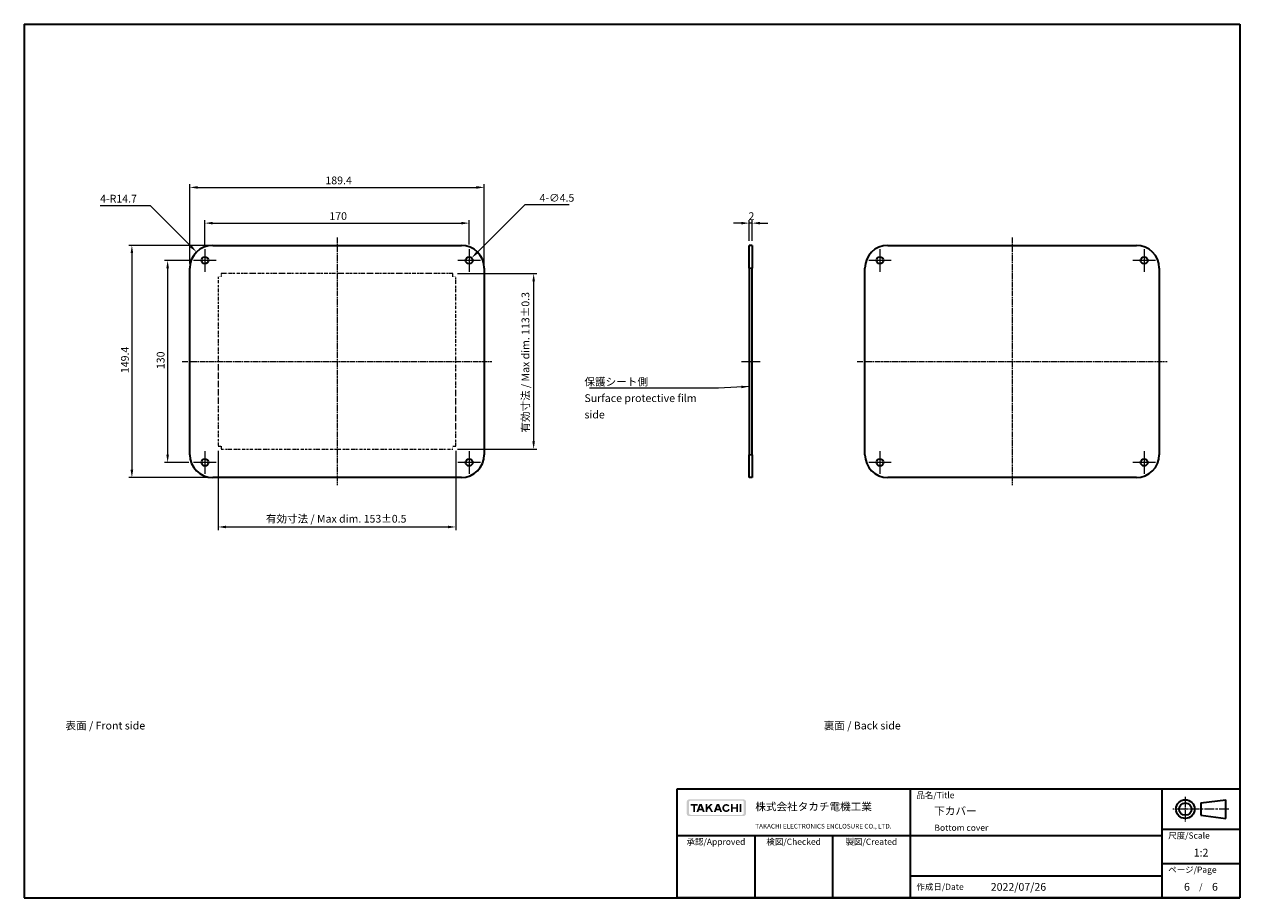
# Model space of a CAD drawing. Units: millimetres. Extents: x 0 to 5003, y 0 to 1124.
# Drawn here: x 4221 to 5003, y 0 to 562 of the extents above; entities that cross this region are included whole.
import ezdxf
from ezdxf.enums import TextEntityAlignment as Align

# ---------------------------------------------------------------- set-up
doc = ezdxf.new("R2010")
doc.units = ezdxf.units.MM
doc.header["$LTSCALE"] = 0.6666666666666666
doc.linetypes.add('CHAIN', pattern=[0.35429999999999995, 0.2362, -0.0295, 0.0591, -0.0295])
doc.linetypes.add('DASH_DOUBLE_DOT', pattern=[0.43979999999999997, 0.24, -0.06, 0.0098, -0.06, 0.01, -0.06])
doc.layers.get('Defpoints').update_dxf_attribs({"lineweight": 25})
for name, color, linetype, lineweight in [('Border (ISO)', 7, 'Continuous', 35), ('Center Mark (ISO)', 131, 'Continuous', 18), ('Centerline (ISO)', 131, 'Continuous', 18), ('Dimension (ISO)', 7, 'Continuous', 18), ('Dimension (ISO) @ 1', 7, 'Continuous', 18), ('Hatch (ISO)', 1, 'Continuous', 18), ('Sketch Geometry (ISO)', 7, 'Continuous', 18), ('Symbol (ISO)', 7, 'Continuous', 18), ('Symbol (ISO) @ 1', 7, 'Continuous', 18), ('Title (ISO)', 7, 'Continuous', 35), ('Visible (ISO)', 7, 'Continuous', 35), ('Visible Narrow (ISO)', 7, 'Continuous', 25)]:
    doc.layers.add(name, color=color, linetype=linetype, lineweight=lineweight)
doc.styles.add('Note Text (TK)', font='MS PGothic.ttf')
doc.styles.add('文字スタイル67', font='arial.ttf')
doc.dimstyles.new('Default - Method 1b (TK)', dxfattribs={"dimscale": 0.6666666666666666, "dimtxt": 2.5, "dimasz": 2.5, "dimexe": 1, "dimexo": 1.499999999999999, "dimgap": 1, "dimtad": 1, "dimtoh": 1, "dimrnd": 1e-08, "dimdsep": 46, "dimtxsty": 'Note Text (TK)', "dimcen": 0.09, "dimdle": 5, "dimclrd": 100, "dimclre": 100, "dimclrt": 7, "dimadec": 1, "dimazin": 1, "dimtfac": 1, "dimtmove": 0, "dimatfit": 3, "dimfxl": 1, "dimtolj": 1, "dimlwd": -1, "dimlwe": -1, "dimarcsym": 0})
doc.dimstyles.new('Default - Method 1b (TK)$7', dxfattribs={"dimscale": 0.6666666666666666, "dimtxt": 2.5, "dimasz": 2.5, "dimexe": 1, "dimexo": 1.499999999999999, "dimgap": 1, "dimtad": 1, "dimtoh": 1, "dimrnd": 1e-08, "dimdsep": 46, "dimtxsty": 'Note Text (TK)', "dimcen": 0.09, "dimdle": 5, "dimclrd": 100, "dimclre": 100, "dimclrt": 7, "dimadec": 1, "dimazin": 1, "dimtfac": 1, "dimtmove": 0, "dimatfit": 3, "dimfxl": 1, "dimtolj": 1, "dimlwd": -1, "dimlwe": -1, "dimarcsym": 0})

# ---------------------------------------------------------------- blocks, each defined once
blk = doc.blocks.new('図面枠 tk図枠')
at = {"layer": 'Border (ISO)'}
for p, q in [((14.49999999999999, 289), (405.4999999999999, 289)), ((14.49999999999999, 289), (14.50000000000001, 8.000000000000007)), ((405.4999999999999, 289), (405.4999999999999, 8.000000000000007)), ((14.50000000000001, 8.000000000000007), (405.4999999999999, 8.000000000000007))]:
    blk.add_line(p, q, dxfattribs=at)
blk = doc.blocks.new('表題欄 tk表題欄')
at = {"layer": 'Hatch (ISO)'}
h = blk.add_hatch(color=256, dxfattribs=at)
edge = h.paths.add_edge_path(flags=0)
edge.add_arc((95.57537688673352, 236.2990653650367), 0.5958259999999996, 269.9999999999897, 360)
edge.add_line((96.17120288673351, 236.2990653650368), (96.17120288673348, 239.7107813650365))
edge.add_arc((95.5753768867335, 239.7107813650366), 0.5958259999999996, 0, 90.0000000000068)
edge.add_line((95.57537688673342, 240.3066073650366), (79.13710888673356, 240.3066073650366))
edge.add_arc((79.13710888673353, 239.7107813650366), 0.5958259999999996, 89.99999999999744, 180)
edge.add_line((78.54128288673353, 239.7107813650365), (78.54128288673331, 236.2990653650368))
edge.add_arc((79.13710888673332, 236.2990653650365), 0.5958259999999996, 180, 270.0000000000231)
edge.add_line((79.13710888673356, 235.7032393650365), (95.57537688673342, 235.7032393650367))
edge = h.paths.add_edge_path()
edge.add_line((77.83935088673357, 239.9556413650366), (77.83935088673357, 236.0542053650368))
edge.add_arc((78.54128288673346, 236.0542053650367), 0.7019319999998935, 180, 270.0000000000087)
edge.add_line((78.54128288673357, 235.3522733650368), (96.17120288673352, 235.3522733650368))
edge.add_arc((96.17120288673351, 236.0542053650367), 0.7019319999998921, 270, 360)
edge.add_line((96.8731348867334, 236.0542053650368), (96.87313488673352, 239.9556413650366))
edge.add_arc((96.1712028867336, 239.9556413650367), 0.7019319999998921, 0, 90.00000000000873)
edge.add_line((96.17120288673348, 240.6575733650367), (78.54128288673357, 240.6575733650366))
edge.add_arc((78.54128288673357, 239.9556413650366), 0.7019319999999984, 90, 180)
for points in [[(79.07181288673355, 239.1476033650369), (79.07181288673355, 238.6578833650367), (79.92066088673353, 238.6578833650367), (79.92066088673353, 236.6581933650368), (80.50832488673353, 236.6581933650368), (80.50832488673353, 238.6578833650367), (81.35717288673355, 238.6578833650367), (81.35717288673355, 239.1476033650369)], [(85.68407849525303, 236.6581933650368), (84.9434673993943, 237.8918698287545), (84.41792288673358, 237.3246628822781), (84.41792288673358, 236.6581933650368), (83.89555488673355, 236.6581933650368), (83.89555488673355, 239.1476033650369), (84.41792288673358, 239.1476033650369), (84.41792288673358, 238.0993979968839), (85.38913556809511, 239.1476033650369), (86.10696490847272, 239.1476033650369), (85.31925422435492, 238.2974470774499), (86.30334488673353, 236.6581933650368)], [(92.09142939614459, 239.1476033650369), (92.09142939614459, 236.6581933650368), (92.60971639614465, 236.6581933650368), (92.60971639614465, 237.6580383650368), (93.76872039614462, 237.6580383650368), (93.76872039614462, 236.6581933650368), (94.28700739614459, 236.6581933650368), (94.28700739614459, 239.1476033650369), (93.76872039614462, 239.1476033650369), (93.76872039614462, 238.1477583650367), (92.60971639614465, 238.1477583650367), (92.60971639614465, 239.1476033650369)], [(94.84202339614467, 239.1476033650369), (94.84202339614467, 236.6581933650368), (95.36439139614473, 236.6581933650368), (95.36439139614473, 239.1476033650369)]]:
    blk.add_hatch(color=256, dxfattribs=at).paths.add_polyline_path(points)
h = blk.add_hatch(color=256, dxfattribs=at)
h.paths.add_polyline_path([(82.59020695886475, 237.7110913650368), (81.95242681460243, 237.7110913650368), (82.27131688673356, 238.5794973650367)], flags=0)
h.paths.add_polyline_path([(82.77903014574996, 237.1968853650368), (81.76360362771717, 237.1968853650368), (81.56578886050404, 236.6581933650368), (80.94907288673355, 236.6581933650368), (81.86321688673357, 239.1476033650369), (82.67941688673353, 239.1476033650369), (83.59356088673351, 236.6581933650368), (82.97684491296302, 236.6581933650368)])
h = blk.add_hatch(color=256, dxfattribs=at)
h.paths.add_polyline_path([(87.52707281460246, 237.7110913650368), (88.16485295886469, 237.7110913650368), (87.84596288673359, 238.5794973650367)], flags=0)
h.paths.add_polyline_path([(87.14043486050403, 236.6581933650368), (87.3382496277172, 237.1968853650368), (88.35367614574989, 237.1968853650368), (88.551490912963, 236.6581933650368), (89.16820688673343, 236.6581933650368), (88.25406288673352, 239.1476033650369), (87.43786288673356, 239.1476033650369), (86.52371888673358, 236.6581933650368)])
h = blk.add_hatch(color=256, dxfattribs=at)
edge = h.paths.add_edge_path()
edge.add_arc((90.52309888673334, 237.9028983650369), 1.273272000000011, 38.55054079078439, 336.5820184016556)
edge.add_line((91.69149139614446, 237.3968543650369), (91.17255542714857, 237.6216113977801))
edge.add_ellipse((90.52309888673352, 237.9028983650369), major_axis=(0, -0.7998759999999119), ratio=0.8673469387756529, start_angle=128.5505407907963, end_angle=426.582018401653, ccw=False)
edge.add_line((91.09381514418376, 238.3576891122095), (91.51887237036831, 238.6964075050431))
at = {"layer": 'Title (ISO)'}
for p, q in [((74.70882392282105, 244.052739026017), (255.7088239228211, 244.052739026017)), ((74.70882392282105, 209.052739026017), (74.70882392282105, 244.052739026017)), ((149.7088239228211, 244.052739026017), (149.7088239228211, 209.052739026017)), ((230.7088239228211, 244.052739026017), (230.7088239228211, 209.052739026017)), ((255.7088239228211, 244.052739026017), (255.7088239228211, 209.052739026017)), ((243.2088239228211, 239.552739026017), (251.2088239228211, 240.5527390260171)), ((243.2088239228211, 239.552739026017), (243.2088239228211, 235.552739026017)), ((251.2088239228211, 234.552739026017), (251.2088239228211, 240.5527390260171)), ((243.2088239228211, 235.552739026017), (251.2088239228211, 234.552739026017)), ((230.7088239228211, 231.052739026017), (255.7088239228211, 231.052739026017)), ((74.70882392282105, 229.052739026017), (230.7088239228211, 229.052739026017)), ((99.70882392282108, 229.052739026017), (99.70882392282108, 209.052739026017)), ((124.708823922821, 229.052739026017), (124.708823922821, 209.052739026017)), ((230.7088239228211, 220.052739026017), (255.7088239228211, 220.052739026017)), ((149.7088239228211, 216.052739026017), (230.7088239228211, 216.052739026017)), ((255.7088239228211, 209.052739026017), (74.70882392282105, 209.052739026017))]:
    blk.add_line(p, q, dxfattribs=at)
at = {"layer": 'Title (ISO)', "color": 4, "linetype": 'CHAIN', "lineweight": 18, "ltscale": 8.889559745788574}
blk.add_line((238.2088239228211, 241.552739026017), (238.2088239228211, 233.552739026017), dxfattribs=at)
at = {"layer": 'Title (ISO)', "color": 4, "linetype": 'CHAIN', "lineweight": 18, "ltscale": 20.00163269042969}
blk.add_line((252.2088239228211, 237.552739026017), (234.2088239228211, 237.552739026017), dxfattribs=at)
at = {"layer": 'Title (ISO)'}
for radius in [3, 2]:
    blk.add_circle((238.2088239228211, 237.552739026017), radius, dxfattribs=at)
at = {"layer": 'Title (ISO)', "color": 1, "char_height": 2.000000029802322, "line_spacing_factor": 1.5, "style": 'Note Text (TK)'}
for s, insert, attachment_point in [('\\fＭＳ Ｐゴシック|b0|i0;{\\H2.0000;品名/Title}', (151.708823922821, 242.052739026017), 4), ('\\fＭＳ Ｐゴシック|b0|i0;{\\H2.0000;承認/Approved}', (87.20882392282108, 227.052739026017), 5), ('\\fＭＳ Ｐゴシック|b0|i0;{\\H2.0000;検図/Checked}', (112.208823922821, 227.052739026017), 5), ('\\fＭＳ Ｐゴシック|b0|i0;{\\H2.0000;製図/Created}', (137.2088239228211, 227.052739026017), 5), ('\\fＭＳ Ｐゴシック|b0|i0;{\\H2.0000;尺度/Scale}', (232.7088239228211, 229.052739026017), 4), ('\\fＭＳ Ｐゴシック|b0|i0;{\\H2.0000;ページ/Page}', (232.7088239228211, 218.052739026017), 4), ('\\fＭＳ Ｐゴシック|b0|i0;{\\H2.0000;作成日/Date}', (151.708823922821, 212.552739026017), 4)]:
    blk.add_mtext(s, dxfattribs=dict(at, insert=insert, attachment_point=attachment_point))
at = {"layer": 'Title (ISO)', "color": 7, "line_spacing_factor": 1.5, "style": 'Note Text (TK)'}
for s, insert, char_height, attachment_point in [('株式会社タカチ電機工業', (99.87313488673345, 238.052739026017), 2.5, 4), ('\\fArial|b0|i0;{\\H1.4986;TAKACHI ELECTRONICS ENCLOSURE CO., LTD.}', (99.87313488673342, 232.052739026017), 1.49859994649887, 4), ('\\fＭＳ Ｐゴシック|b0|i0;{\\H2.0000;/}', (243.2088239228211, 212.5527390260171), 2.000000029802322, 5)]:
    blk.add_mtext(s, dxfattribs=dict(at, insert=insert, char_height=char_height, attachment_point=attachment_point))
at = {"layer": 'Title (ISO)', "color": 7}
for tag, p, height, style in [('<品名>_001', (157.5383693773665, 235.6677958441988), 2.5, 'Note Text (TK)'), ('<Title>_001', (157.7088239228211, 230.5520568828656), 2.000000029802322, '文字スタイル67'), ('作成日_001', (175.6392216500938, 211.2814322078352), 2.5, 'Note Text (TK)'), ('<ページ_No.>_001', (237.9488807410029, 211.3027390260171), 2.5, 'Note Text (TK)'), ('<総ページ数>_001', (246.7997330137301, 211.3027390260171), 2.5, 'Note Text (TK)')]:
    blk.add_attdef(tag, p, '', height=height, dxfattribs=dict(at, style=style))
at = {"layer": 'Title (ISO)', "color": 7, "style": 'Note Text (TK)'}
blk.add_attdef('<尺度>', text='', height=2.5, dxfattribs=at).set_placement((243.2088239228211, 223.5527390260171), align=Align.MIDDLE_CENTER)
blk = doc.blocks.new('*D52')
at = {"layer": 'Defpoints', "color": 0}
for p in [(4506.882161995181, 434.0558666055909), (4336.882161995181, 417.3058666055909), (4506.882161995181, 417.3058666055909)]:
    blk.add_point(p, dxfattribs=at)
at = {"layer": 'Dimension (ISO)', "color": 100}
for p, q in [((4336.882161995181, 420.3058666055909), (4336.882161995181, 436.0558666055909)), ((4341.882161995181, 434.0558666055909), (4501.882161995181, 434.0558666055909)), ((4506.882161995181, 420.3058666055909), (4506.882161995181, 436.0558666055909))]:
    blk.add_line(p, q, dxfattribs=at)
for points in [[(4341.882161995181, 434.8891999389242), (4341.882161995181, 433.2225332722576), (4336.882161995181, 434.0558666055909)], [(4501.882161995181, 434.8891999389242), (4501.882161995181, 433.2225332722576), (4506.882161995181, 434.0558666055909)]]:
    blk.add_solid(points, dxfattribs=at)
at = {"layer": 'Dimension (ISO)', "color": 7, "insert": (4416.938980177, 438.5558666055909), "char_height": 5, "attachment_point": 4, "style": 'Note Text (TK)'}
blk.add_mtext('\\A1;170', dxfattribs=at)
blk = doc.blocks.new('*D53')
at = {"layer": 'Defpoints', "color": 0}
for p in [(4516.582161995181, 457.0558666055909), (4327.182161995181, 405.0558666055909), (4516.582161995181, 405.0558666055909)]:
    blk.add_point(p, dxfattribs=at)
at = {"layer": 'Dimension (ISO)', "color": 100}
for p, q in [((4327.182161995181, 408.0558666055909), (4327.182161995181, 459.0558666055909)), ((4332.182161995182, 457.0558666055909), (4511.582161995181, 457.0558666055909)), ((4516.582161995181, 408.0558666055909), (4516.582161995181, 459.0558666055909))]:
    blk.add_line(p, q, dxfattribs=at)
for points in [[(4332.182161995182, 457.8891999389242), (4332.182161995182, 456.2225332722576), (4327.182161995181, 457.0558666055909)], [(4511.582161995181, 457.8891999389242), (4511.582161995181, 456.2225332722576), (4516.582161995181, 457.0558666055909)]]:
    blk.add_solid(points, dxfattribs=at)
at = {"layer": 'Dimension (ISO)', "color": 7, "insert": (4414.367957449726, 461.555866605591), "char_height": 5, "attachment_point": 4, "style": 'Note Text (TK)'}
blk.add_mtext('\\A1;189.4', dxfattribs=at)
blk = doc.blocks.new('*D54')
at = {"layer": 'Defpoints', "color": 0}
for p in [(4331.487692311738, 415.4503362890318), (4341.882161995181, 405.055866605591)]:
    blk.add_point(p, dxfattribs=at)
at = {"layer": 'Dimension (ISO)', "color": 100}
for p, q in [((4269.462139042271, 445.3345494843825), (4301.603479116383, 445.3345494843822)), ((4301.603479116383, 445.3345494843822), (4327.952158405806, 418.9858701949642))]:
    blk.add_line(p, q, dxfattribs=at)
blk.add_solid([(4328.541414056794, 419.5751258459531), (4327.362902754816, 418.3966145439748), (4331.487692311738, 415.4503362890318)], dxfattribs=at)
at = {"layer": 'Dimension (ISO)', "color": 7, "insert": (4269.462139042271, 449.8245494843827), "char_height": 5, "attachment_point": 4, "style": 'Note Text (TK)'}
blk.add_mtext('\\A1;\\fＭＳ Ｐゴシック|b0|i0;{\\H4.9800;4-R14.7}', dxfattribs=at)
blk = doc.blocks.new('*D55')
at = {"layer": 'Defpoints', "color": 0}
for p in [(4329.632161995183, 410.0558666055912), (4312.882161995182, 280.0558666055911), (4329.632161995183, 280.0558666055911)]:
    blk.add_point(p, dxfattribs=at)
at = {"layer": 'Dimension (ISO)', "color": 100}
for p, q in [((4326.632161995183, 410.0558666055912), (4310.882161995182, 410.0558666055912)), ((4312.882161995182, 405.0558666055911), (4312.882161995182, 285.0558666055911)), ((4326.632161995183, 280.0558666055911), (4310.882161995182, 280.0558666055911))]:
    blk.add_line(p, q, dxfattribs=at)
for points in [[(4312.04882866185, 405.0558666055911), (4313.715495328515, 405.0558666055911), (4312.882161995182, 410.0558666055912)], [(4312.04882866185, 285.0558666055911), (4313.715495328515, 285.0558666055911), (4312.882161995182, 280.0558666055911)]]:
    blk.add_solid(points, dxfattribs=at)
at = {"layer": 'Dimension (ISO)', "color": 7, "insert": (4308.382161995181, 340.1126847874091), "char_height": 5, "attachment_point": 4, "rotation": 90, "style": 'Note Text (TK)'}
blk.add_mtext('\\A1;130', dxfattribs=at)
blk = doc.blocks.new('*D56')
at = {"layer": 'Defpoints', "color": 0}
for p in [(4341.882161995183, 419.7558666055918), (4289.882161995183, 270.3558666055912), (4341.882161995183, 270.3558666055912)]:
    blk.add_point(p, dxfattribs=at)
at = {"layer": 'Dimension (ISO)', "color": 100}
for p, q in [((4338.882161995183, 419.7558666055918), (4287.882161995182, 419.7558666055918)), ((4289.882161995183, 414.7558666055918), (4289.882161995183, 275.3558666055913)), ((4338.882161995183, 270.3558666055912), (4287.882161995182, 270.3558666055912))]:
    blk.add_line(p, q, dxfattribs=at)
for points in [[(4289.048828661849, 414.7558666055918), (4290.715495328515, 414.7558666055918), (4289.882161995183, 419.7558666055918)], [(4289.048828661849, 275.3558666055913), (4290.715495328515, 275.3558666055913), (4289.882161995183, 270.3558666055912)]]:
    blk.add_solid(points, dxfattribs=at)
at = {"layer": 'Dimension (ISO)', "color": 7, "insert": (4285.382161995181, 337.5416620601364), "char_height": 5, "attachment_point": 4, "rotation": 90, "style": 'Note Text (TK)'}
blk.add_mtext('\\A1;149.4', dxfattribs=at)
blk = doc.blocks.new('*D57')
at = {"layer": 'Defpoints', "color": 0}
for p in [(4345.382161995181, 290.555866605591), (4498.382161995181, 290.555866605591), (4498.382161995181, 238.555866605591)]:
    blk.add_point(p, dxfattribs=at)
at = {"layer": 'Dimension (ISO)', "color": 100}
for p, q in [((4345.382161995181, 287.5558666055909), (4345.382161995181, 236.555866605591)), ((4498.382161995181, 287.5558666055909), (4498.382161995181, 236.555866605591)), ((4350.382161995181, 238.555866605591), (4493.382161995181, 238.555866605591))]:
    blk.add_line(p, q, dxfattribs=at)
for points in [[(4350.382161995181, 239.3891999389243), (4350.382161995181, 237.7225332722576), (4345.382161995181, 238.555866605591)], [(4493.382161995181, 239.3891999389243), (4493.382161995181, 237.7225332722576), (4498.382161995181, 238.555866605591)]]:
    blk.add_solid(points, dxfattribs=at)
at = {"layer": 'Dimension (ISO)', "color": 7, "insert": (4376.100116540636, 243.8381393328637), "char_height": 5, "attachment_point": 4, "style": 'Note Text (TK)'}
blk.add_mtext('\\A1;\\fＭＳ Ｐゴシック|b0|i0;{\\H4.9800;有効寸法 / Max dim. 153±0.5}', dxfattribs=at)
blk = doc.blocks.new('*D58')
at = {"layer": 'Defpoints', "color": 0}
for p in [(4496.382161995183, 401.5558666055912), (4496.382161995183, 288.555866605591), (4548.382161995182, 288.555866605591)]:
    blk.add_point(p, dxfattribs=at)
at = {"layer": 'Dimension (ISO)', "color": 100}
for p, q in [((4499.382161995183, 401.5558666055912), (4550.382161995182, 401.5558666055912)), ((4548.382161995182, 396.5558666055912), (4548.382161995182, 293.5558666055911)), ((4499.382161995183, 288.555866605591), (4550.382161995182, 288.555866605591))]:
    blk.add_line(p, q, dxfattribs=at)
for points in [[(4547.548828661849, 396.5558666055912), (4549.215495328515, 396.5558666055912), (4548.382161995182, 401.5558666055912)], [(4547.548828661849, 293.5558666055911), (4549.215495328515, 293.5558666055911), (4548.382161995182, 288.555866605591)]]:
    blk.add_solid(points, dxfattribs=at)
at = {"layer": 'Dimension (ISO)', "color": 7, "insert": (4543.099889267909, 299.2738211510454), "char_height": 5, "attachment_point": 4, "rotation": 90, "style": 'Note Text (TK)'}
blk.add_mtext('\\A1;\\fＭＳ Ｐゴシック|b0|i0;{\\H4.9800;有効寸法 / Max dim. 113±0.3}', dxfattribs=at)
blk = doc.blocks.new('*D59')
at = {"layer": 'Defpoints', "color": 0}
for p in [(4505.291171737511, 408.4648763479217), (4508.47315225285, 411.6468568632603)]:
    blk.add_point(p, dxfattribs=at)
at = {"layer": 'Dimension (ISO)', "color": 100}
for p, q in [((4542.649100677823, 445.8228052882332), (4512.008686158783, 415.1823907691932)), ((4571.160362150752, 445.8228052882332), (4542.649100677823, 445.8228052882332)), ((4506.702161995181, 410.0558666055908), (4507.062161995182, 410.0558666055908)), ((4506.882161995181, 409.8758666055914), (4506.882161995181, 410.2358666055911))]:
    blk.add_line(p, q, dxfattribs=at)
blk.add_solid([(4511.419430507794, 415.7716464201818), (4512.597941809771, 414.5931351182043), (4508.47315225285, 411.6468568632603)], dxfattribs=at)
at = {"layer": 'Dimension (ISO)', "color": 7, "insert": (4552.202407605299, 450.3128052882328), "char_height": 5, "attachment_point": 4, "style": 'Note Text (TK)'}
blk.add_mtext('\\A1;\\fＭＳ Ｐゴシック|b0|i0;{\\H4.9800;4-∅4.5}', dxfattribs=at)
blk = doc.blocks.new('*D60')
at = {"layer": 'Defpoints', "color": 0}
for p in [(4687.064395243258, 434.0558666055909), (4687.064395243258, 419.7558666055916), (4689.064395243258, 419.7558666055916)]:
    blk.add_point(p, dxfattribs=at)
at = {"layer": 'Dimension (ISO)', "color": 100}
for p, q in [((4682.064395243258, 434.0558666055909), (4677.064395243259, 434.0558666055909)), ((4687.064395243258, 422.7558666055917), (4687.064395243258, 436.0558666055909)), ((4689.064395243258, 434.0558666055909), (4687.064395243258, 434.0558666055909)), ((4689.064395243258, 422.7558666055917), (4689.064395243258, 436.0558666055909)), ((4694.064395243258, 434.0558666055909), (4699.064395243258, 434.0558666055909))]:
    blk.add_line(p, q, dxfattribs=at)
for points in [[(4682.064395243258, 434.8891999389242), (4682.064395243258, 433.2225332722576), (4687.064395243258, 434.0558666055909)], [(4694.064395243258, 434.8891999389242), (4694.064395243258, 433.2225332722576), (4689.064395243258, 434.0558666055909)]]:
    blk.add_solid(points, dxfattribs=at)
at = {"layer": 'Dimension (ISO)', "color": 7, "insert": (4686.615531606895, 438.5558666055909), "char_height": 5, "attachment_point": 4, "style": 'Note Text (TK)'}
blk.add_mtext('\\A1;2', dxfattribs=at)

msp = doc.modelspace()

# ---------------------------------------------------------------- linework, layer by layer
at = {"layer": 'Center Mark (ISO)', "linetype": 'CHAIN', "ltscale": 8.056153297424316}
for p, q in [((4336.882161995181, 417.3058666055909), (4336.882161995181, 402.8058666055909)), ((4506.882161995181, 417.3058666055909), (4506.882161995181, 402.8058666055909)), ((4771.200761749095, 417.3058666055909), (4771.200761749095, 402.8058666055909)), ((4941.200761749094, 417.3058666055909), (4941.200761749094, 402.8058666055909)), ((4344.132161995181, 410.0558666055909), (4329.63216199518, 410.0558666055909)), ((4514.132161995181, 410.0558666055909), (4499.632161995181, 410.0558666055909)), ((4778.450761749095, 410.0558666055909), (4763.950761749096, 410.0558666055909)), ((4948.450761749095, 410.0558666055909), (4933.950761749095, 410.0558666055909)), ((4336.882161995181, 287.3058666055909), (4336.882161995181, 272.8058666055909)), ((4506.882161995181, 287.3058666055909), (4506.882161995181, 272.8058666055909)), ((4771.200761749095, 287.3058666055909), (4771.200761749095, 272.8058666055909)), ((4941.200761749094, 287.3058666055909), (4941.200761749094, 272.8058666055909)), ((4344.132161995181, 280.0558666055909), (4329.63216199518, 280.0558666055909)), ((4514.132161995181, 280.0558666055909), (4499.632161995181, 280.0558666055909)), ((4778.450761749095, 280.0558666055909), (4763.950761749096, 280.0558666055909)), ((4948.450761749095, 280.0558666055909), (4933.950761749095, 280.0558666055909))]:
    msp.add_line(p, q, dxfattribs=at)
at = {"layer": 'Centerline (ISO)', "linetype": 'CHAIN', "ltscale": 23.99096870422363}
for p, q in [((4421.882161995181, 424.7558666055916), (4421.882161995181, 265.3558666055911)), ((4856.200761749095, 424.7558666055916), (4856.200761749095, 265.3558666055911)), ((4322.182161995182, 345.0558666055909), (4521.582161995181, 345.0558666055909)), ((4756.500761749095, 345.0558666055909), (4955.900761749095, 345.0558666055909))]:
    msp.add_line(p, q, dxfattribs=at)
at = {"layer": 'Centerline (ISO)', "linetype": 'CHAIN', "ltscale": 6.667144298553466}
msp.add_line((4682.064395243261, 345.0558666055909), (4694.064395243262, 345.0558666055909), dxfattribs=at)
at = {"layer": 'Sketch Geometry (ISO)', "color": 4, "linetype": 'DASH_DOUBLE_DOT', "lineweight": 18, "ltscale": 0.8950814008712769}
for p, q in [((4347.382161995181, 399.5558666055909), (4345.382161995181, 399.5558666055909)), ((4347.382161995181, 401.5558666055909), (4347.382161995181, 399.5558666055909)), ((4496.382161995181, 399.5558666055909), (4496.382161995181, 401.5558666055909)), ((4498.382161995181, 399.5558666055909), (4496.382161995181, 399.5558666055909)), ((4345.382161995181, 290.555866605591), (4347.382161995181, 290.555866605591)), ((4347.382161995181, 290.555866605591), (4347.382161995181, 288.555866605591)), ((4496.382161995181, 288.555866605591), (4496.382161995181, 290.555866605591)), ((4496.382161995181, 290.555866605591), (4498.382161995181, 290.555866605591))]:
    msp.add_line(p, q, dxfattribs=at)
at = {"layer": 'Sketch Geometry (ISO)', "color": 4, "linetype": 'DASH_DOUBLE_DOT', "lineweight": 18, "ltscale": 8.851426124572752}
for p, q in [((4345.382161995181, 399.5558666055909), (4345.382161995181, 290.555866605591)), ((4498.382161995181, 290.555866605591), (4498.382161995181, 399.5558666055909))]:
    msp.add_line(p, q, dxfattribs=at)
at = {"layer": 'Sketch Geometry (ISO)', "color": 4, "linetype": 'DASH_DOUBLE_DOT', "lineweight": 18, "ltscale": 8.915535926818848}
for p, q in [((4496.382161995181, 401.5558666055909), (4347.382161995181, 401.5558666055909)), ((4347.382161995181, 288.555866605591), (4496.382161995181, 288.555866605591))]:
    msp.add_line(p, q, dxfattribs=at)
at = {"layer": 'Visible (ISO)'}
for p, q in [((4341.882161995181, 419.7558666055916), (4501.882161995181, 419.7558666055916)), ((4689.064395243258, 419.7558666055916), (4687.064395243258, 419.7558666055916)), ((4687.064395243262, 405.0558666055909), (4687.064395243258, 419.7558666055916)), ((4689.064395243258, 419.7558666055916), (4689.064395243262, 405.0558666055909)), ((4776.200761749095, 419.7558666055916), (4936.200761749095, 419.7558666055916)), ((4327.182161995181, 285.0558666055909), (4327.182161995181, 405.0558666055909)), ((4516.582161995181, 405.0558666055909), (4516.582161995181, 285.0558666055909)), ((4687.064395243262, 405.0558666055909), (4687.064395243262, 285.0558666055909)), ((4689.064395243262, 285.0558666055909), (4689.064395243262, 405.0558666055909)), ((4761.500761749095, 285.0558666055909), (4761.500761749095, 405.0558666055909)), ((4950.900761749095, 405.0558666055909), (4950.900761749095, 285.0558666055909)), ((4687.064395243258, 270.3558666055911), (4687.064395243262, 285.0558666055909)), ((4689.064395243262, 285.0558666055909), (4689.064395243258, 270.3558666055911)), ((4501.882161995181, 270.3558666055911), (4341.882161995181, 270.3558666055911)), ((4689.064395243258, 270.3558666055911), (4687.064395243258, 270.3558666055911)), ((4936.200761749095, 270.3558666055911), (4776.200761749095, 270.3558666055911))]:
    msp.add_line(p, q, dxfattribs=at)
for centre in [(4336.882161995181, 410.0558666055909), (4506.882161995181, 410.0558666055909), (4771.200761749095, 410.0558666055909), (4941.200761749094, 410.0558666055909), (4336.882161995181, 280.0558666055909), (4506.882161995181, 280.0558666055909), (4771.200761749095, 280.0558666055909), (4941.200761749094, 280.0558666055909)]:
    msp.add_circle(centre, 2.249999999999998, dxfattribs=at)
for centre, radius, start, end in [((4341.882161995181, 405.0558666055909), 14.69999999999997, 90, 180), ((4501.882161995181, 405.0558666055909), 14.69999999999993, 0, 90), ((4776.200761749095, 405.0558666055909), 14.69999999999993, 90, 180), ((4936.200761749095, 405.0558666055909), 14.69999999999997, 0, 90), ((4341.882161995181, 285.0558666055909), 14.69999999999998, 180, 270), ((4501.882161995181, 285.0558666055909), 14.69999999999998, 270, 0), ((4776.200761749095, 285.0558666055909), 14.69999999999998, 180, 270), ((4936.200761749095, 285.0558666055909), 14.69999999999998, 270, 0)]:
    msp.add_arc(centre, radius, start, end, dxfattribs=at)
at = {"layer": 'Visible Narrow (ISO)'}
for p, q in [((4689.064395243262, 405.0558666055909), (4687.064395243262, 405.0558666055909)), ((4689.064395243262, 285.0558666055909), (4687.064395243262, 285.0558666055909))]:
    msp.add_line(p, q, dxfattribs=at)

# ---------------------------------------------------------------- block references
at = {"xscale": 2, "yscale": 2, "zscale": 2}
msp.add_blockref('図面枠 tk図枠', (4191.666666666666, -16.00000000000034), dxfattribs=at)
ref = msp.add_blockref('表題欄 tk表題欄', (4491.249018821023, -418.1054780520347), dxfattribs=dict(xscale=2, yscale=2, zscale=2))
ref.add_attrib('<品名>_001', '下カバー', (4806.126893939393, 53.34374999999965), dxfattribs={"layer": 'Title (ISO)', "color": 7, "height": 5, "style": 'Note Text (TK)'})
ref.add_attrib('<尺度>_001', '1:2', (4973.092803030303, 26.49999999999966), dxfattribs={"layer": 'Title (ISO)', "color": 7, "height": 5, "style": 'Note Text (TK)'})
ref.add_attrib('作成日_001', '2022/07/26', (4842.499053030303, 4.457386363636021), dxfattribs={"layer": 'Title (ISO)', "color": 7, "height": 5, "style": 'Note Text (TK)'})
ref.add_attrib('<Title>_001', 'Bottom cover', (4806.257389716503, 43.03274212621047), dxfattribs={"layer": 'Title (ISO)', "color": 7, "height": 4.000000059604644, "style": '文字スタイル67'})
ref.add_attrib('<ページ_No.>_001', '6', (4966.848484848484, 4.499999999999658), dxfattribs={"layer": 'Title (ISO)', "color": 7, "height": 5, "style": 'Note Text (TK)'})
ref.add_attrib('<総ページ数>_001', '6', (4984.848484848484, 4.499999999999658), dxfattribs={"layer": 'Title (ISO)', "color": 7, "height": 5, "style": 'Note Text (TK)'})

# ---------------------------------------------------------------- texts
at = {"layer": 'Symbol (ISO)', "color": 7, "char_height": 5, "style": 'Note Text (TK)'}
for s, insert, width, attachment_point, line_spacing_factor in [('\\fＭＳ Ｐゴシック|b0|i0;保護シート側\\P\\fＭＳ Ｐゴシック|b0|i0;Surface protective film side', (4581.060964844551, 334.4874939847683), 86.1988353729248, 1, 1.265217423439025), ('\\fＭＳ Ｐゴシック|b0|i0;裏面 / Back side', (4735.007577164735, 110.7367263339289), 53.56725215911865, 4, 1.5)]:
    msp.add_mtext(s, dxfattribs=dict(at, insert=insert, width=width, attachment_point=attachment_point, line_spacing_factor=line_spacing_factor))
at = {"layer": 'Symbol (ISO)', "color": 7, "insert": (4247.152415958213, 110.7367263339289), "char_height": 5, "attachment_point": 4, "line_spacing_factor": 1.5, "style": 'Note Text (TK)'}
msp.add_mtext('\\fＭＳ Ｐゴシック|b0|i0;表面 / Front side', dxfattribs=at)

# ---------------------------------------------------------------- dimensions: what is measured, and where the dimension line sits
at = {"layer": 'Dimension (ISO) @ 1', "color": 100}
dim = msp.add_linear_dim(base=(4516.582161995181, 457.0558666055909), p1=(4327.182161995181, 405.0558666055909), p2=(4516.582161995181, 405.0558666055909), dimstyle='Default - Method 1b (TK)', override={"dimscale": 1, "dimtxt": 5, "dimasz": 5, "dimexe": 2, "dimexo": 2.999999999999999, "dimgap": 2, "dimdec": 2, "dimcen": 0.18, "dimtol": 0, "dimlim": 0, "dimtp": 0, "dimtm": 0, "dimtdec": 2, "dimtix": 0, "dimtofl": 0, "dimtmove": 0, "dimatfit": 1}, dxfattribs=at)
dim.commit()
dim.dimension.update_dxf_attribs({"geometry": '*D53', "text_midpoint": (4421.882161995181, 457.0558666055909), "dimtype": 128})
dim = msp.add_diameter_dim_2p(p1=(4505.291171737511, 408.4648763479217), p2=(4508.47315225285, 411.6468568632603), text='\\fＭＳ Ｐゴシック|b0|i0;{\\H4.9800;4-<>}', dimstyle='Default - Method 1b (TK)', override={"dimscale": 1, "dimtxt": 5, "dimasz": 5, "dimexe": 2, "dimexo": 2.999999999999999, "dimgap": 2, "dimtih": 1, "dimtoh": 1, "dimdec": 2, "dimlfac": 0.9999999999999747, "dimcen": 0.18, "dimtol": 0, "dimlim": 0, "dimtp": 0, "dimtm": 0, "dimtdec": 2, "dimtix": 0, "dimtofl": 0, "dimtmove": 0, "dimatfit": 3}, dxfattribs=at)
dim.commit()
dim.dimension.update_dxf_attribs({"geometry": '*D59', "text_midpoint": (4561.681384878026, 445.8228052882327), "dimtype": 131})
dim = msp.add_radius_dim(center=(4341.882161995181, 405.055866605591), mpoint=(4331.487692311738, 415.4503362890318), text='\\fＭＳ Ｐゴシック|b0|i0;{\\H4.9800;4-<>}', dimstyle='Default - Method 1b (TK)', override={"dimscale": 1, "dimtxt": 5, "dimasz": 5, "dimexe": 2, "dimexo": 2.999999999999999, "dimgap": 2, "dimtih": 1, "dimtoh": 1, "dimdec": 2, "dimlfac": 0.9999999999999959, "dimcen": 0, "dimtol": 0, "dimlim": 0, "dimtp": 0, "dimtm": 0, "dimtdec": 2, "dimtix": 0, "dimtofl": 0, "dimtmove": 0, "dimatfit": 3}, dxfattribs=at)
dim.commit()
dim.dimension.update_dxf_attribs({"geometry": '*D54', "text_midpoint": (4281.162309496817, 445.3345494843826), "dimtype": 132})
for base, p1, p2, angle, override, picture, middle in [((4506.882161995181, 434.0558666055909), (4336.882161995181, 417.3058666055909), (4506.882161995181, 417.3058666055909), 180, {"dimscale": 1, "dimtxt": 5, "dimasz": 5, "dimexe": 2, "dimexo": 2.999999999999999, "dimgap": 2, "dimdec": 2, "dimcen": 0.18, "dimtol": 0, "dimlim": 0, "dimtp": 0, "dimtm": 0, "dimtdec": 2, "dimtix": 0, "dimtofl": 0, "dimtmove": 0, "dimatfit": 1}, '*D52', (4421.882161995181, 434.0558666055909)), ((4687.064395243258, 434.0558666055909), (4689.064395243258, 419.7558666055916), (4687.064395243258, 419.7558666055916), 180, {"dimscale": 1, "dimtxt": 5, "dimasz": 5, "dimexe": 2, "dimexo": 2.999999999999999, "dimgap": 2, "dimdec": 2, "dimcen": 0.18, "dimtol": 0, "dimlim": 0, "dimtp": 0, "dimtm": 0, "dimtdec": 2, "dimtix": 0, "dimtofl": 1, "dimtmove": 0, "dimatfit": 1}, '*D60', (4688.064395243258, 434.0558666055909)), ((4289.882161995183, 270.3558666055912), (4341.882161995181, 419.7558666055916), (4341.882161995181, 270.3558666055911), 270, {"dimscale": 1, "dimtxt": 5, "dimasz": 5, "dimexe": 2, "dimexo": 2.999999999999999, "dimgap": 2, "dimdec": 2, "dimcen": 0.18, "dimtol": 0, "dimlim": 0, "dimtp": 0, "dimtm": 0, "dimtdec": 2, "dimtix": 0, "dimtofl": 0, "dimtmove": 0, "dimatfit": 1}, '*D56', (4289.882161995182, 345.0558666055909)), ((4312.882161995182, 280.0558666055911), (4329.63216199518, 410.0558666055909), (4329.63216199518, 280.0558666055909), 90, {"dimscale": 1, "dimtxt": 5, "dimasz": 5, "dimexe": 2, "dimexo": 2.999999999999999, "dimgap": 2, "dimdec": 2, "dimcen": 0.18, "dimtol": 0, "dimlim": 0, "dimtp": 0, "dimtm": 0, "dimtdec": 2, "dimtix": 0, "dimtofl": 0, "dimtmove": 0, "dimatfit": 1}, '*D55', (4312.882161995181, 345.0558666055909))]:
    dim = msp.add_linear_dim(base=base, p1=p1, p2=p2, angle=angle, dimstyle='Default - Method 1b (TK)', override=override, dxfattribs=at)
    dim.commit()
    dim.dimension.update_dxf_attribs({"geometry": picture, "text_midpoint": middle, "dimtype": 128})
for base, p1, p2, angle, override, picture, middle in [((4548.382161995182, 288.555866605591), (4496.382161995181, 401.5558666055909), (4496.382161995181, 288.555866605591), 90, {"dimscale": 1, "dimtxt": 5, "dimasz": 5, "dimexe": 2, "dimexo": 2.999999999999999, "dimgap": 2, "dimdec": 2, "dimcen": 0.18, "dimtol": 1, "dimlim": 0, "dimtp": 0.3, "dimtm": 0.3, "dimtdec": 2, "dimtix": 0, "dimtofl": 0, "dimtmove": 0, "dimatfit": 1}, '*D58', (4548.38216199518, 345.0558666055909)), ((4498.382161995181, 238.555866605591), (4345.382161995181, 290.555866605591), (4498.382161995181, 290.555866605591), 180, {"dimscale": 1, "dimtxt": 5, "dimasz": 5, "dimexe": 2, "dimexo": 2.999999999999999, "dimgap": 2, "dimdec": 2, "dimcen": 0.18, "dimtol": 1, "dimlim": 0, "dimtp": 0.5, "dimtm": 0.5, "dimtdec": 2, "dimtix": 0, "dimtofl": 0, "dimtmove": 0, "dimatfit": 1}, '*D57', (4421.882161995181, 238.555866605591))]:
    dim = msp.add_linear_dim(base=base, p1=p1, p2=p2, angle=angle, text='\\fＭＳ Ｐゴシック|b0|i0;{\\H4.9800;有効寸法 / Max dim. <>}', dimstyle='Default - Method 1b (TK)', override=override, dxfattribs=at)
    dim.commit()
    dim.dimension.update_dxf_attribs({"geometry": picture, "text_midpoint": middle, "dimtype": 128})

# ---------------------------------------------------------------- leaders
at = {"layer": 'Symbol (ISO) @ 1', "color": 100, "annotation_type": 0, "has_hookline": 1, "hookline_direction": 1, "text_width": 82.98295454545456}
msp.add_leader([(4687.064395243262, 328.931938362986), (4667.259800217476, 327.774040190475)], dimstyle='Default - Method 1b (TK)$7', override={"dimscale": 1, "dimtxt": 5, "dimasz": 5, "dimgap": 0, "dimtad": 1}, dxfattribs=at)

doc.saveas('drawing.dxf')
